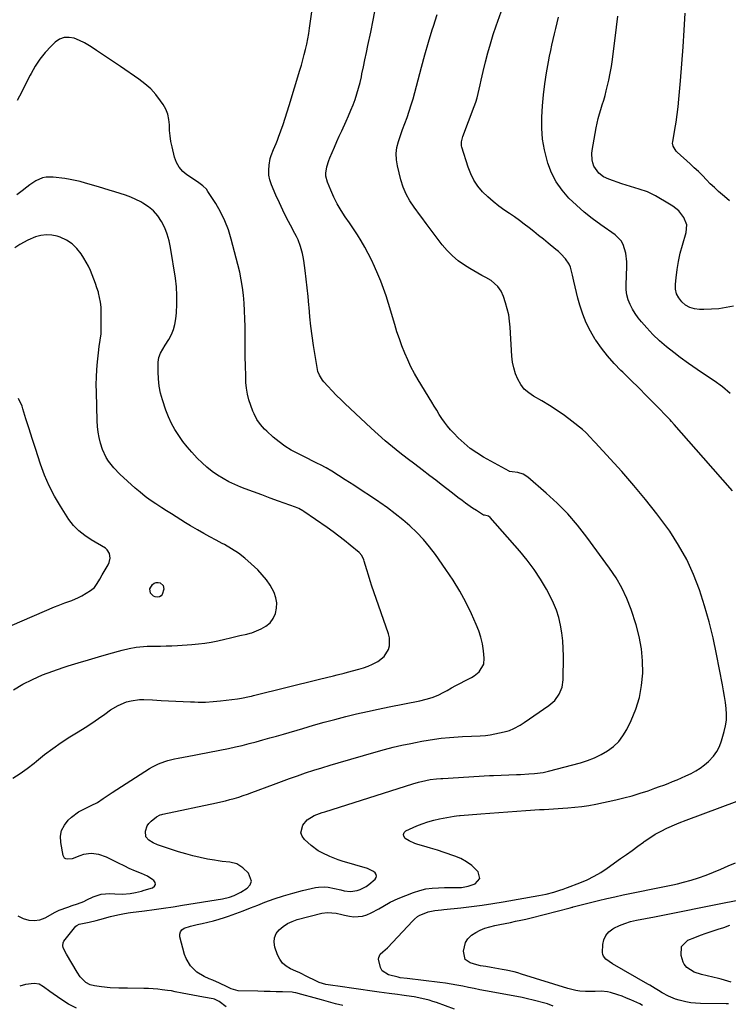
# Model space of a CAD drawing. Units: inches. Extents: x 1825430 to 1830744, y 436871 to 442219.
# Drawn here: x 1828793 to 1829185, y 439545 to 440090 of the extents above; entities that cross this region are included whole.
import ezdxf

# ---------------------------------------------------------------- set-up
doc = ezdxf.new("R2010")
doc.units = ezdxf.units.IN
doc.header["$MEASUREMENT"] = 0
doc.layers.add('7', color=7, linetype='Continuous')
doc.layers.add('8', color=7, linetype='Continuous')

msp = doc.modelspace()

# ---------------------------------------------------------------- linework, layer by layer
at = {"layer": '7', "color": 18}
for points in [[(1829187.82, 439828.92, 2002), (1829182.47, 439835.03, 2002), (1829177.12, 439841.14, 2002), (1829171.76, 439847.24, 2002), (1829155.51, 439865.72, 2002), (1829154.1, 439867.32, 2002), (1829153.22, 439868.25, 2002), (1829144.61, 439877.07, 2002), (1829140.26, 439881.49, 2002), (1829135.89, 439885.89, 2002), (1829131.48, 439890.25, 2002), (1829127.04, 439894.58, 2002), (1829126.03, 439895.57, 2002), (1829122.22, 439899.51, 2002), (1829118.6, 439903.6, 2002), (1829115.25, 439907.92, 2002), (1829112.08, 439912.39, 2002), (1829111.82, 439912.78, 2002), (1829109.16, 439917.27, 2002), (1829106.8, 439921.9, 2002), (1829104.9, 439926.74, 2002), (1829103.31, 439931.71, 2002), (1829102.27, 439935.61, 2002), (1829101.45, 439938.75, 2002), (1829100.67, 439941.89, 2002), (1829099.94, 439945.04, 2002), (1829099.23, 439948.2, 2002), (1829098.13, 439952.64, 2002), (1829097.45, 439954.31, 2002), (1829095.42, 439957.34, 2002), (1829092.86, 439960.04, 2002), (1829091.49, 439961.29, 2002), (1829090.07, 439962.5, 2002), (1829085.75, 439965.99, 2002), (1829083.12, 439968.11, 2002), (1829080.49, 439970.23, 2002), (1829077.86, 439972.35, 2002), (1829075.23, 439974.46, 2002), (1829072.57, 439976.55, 2002), (1829069.88, 439978.58, 2002), (1829067.13, 439980.54, 2002), (1829064.34, 439982.45, 2002), (1829061.84, 439984.12, 2002), (1829058.55, 439986.46, 2002), (1829055.37, 439988.94, 2002), (1829052.36, 439991.62, 2002), (1829049.46, 439994.43, 2002), (1829046.9, 439997.49, 2002), (1829044.65, 440000.74, 2002), (1829042.88, 440004.27, 2002), (1829041.44, 440007.99, 2002), (1829038.03, 440019.04, 2002), (1829037.86, 440019.78, 2002), (1829037.82, 440022.04, 2002), (1829038.35, 440024.27, 2002), (1829038.6, 440025, 2002), (1829044.81, 440041.5, 2002), (1829045.64, 440043.87, 2002), (1829046.39, 440046.27, 2002), (1829047.04, 440048.69, 2002), (1829047.61, 440051.14, 2002), (1829048.13, 440053.6, 2002), (1829048.68, 440056.06, 2002), (1829049.24, 440058.52, 2002), (1829049.82, 440060.97, 2002), (1829051.09, 440066.22, 2002), (1829052.39, 440071.28, 2002), (1829053.79, 440076.3, 2002), (1829055.34, 440081.29, 2002), (1829056.99, 440086.24, 2002), (1829063.37, 440104.47, 2002)], [(1828907.59, 439543.7, 1996), (1828903.71, 439546.59, 1996), (1828901.01, 439547.91, 1996), (1828900.42, 439548.05, 1996), (1828894.93, 439549.01, 1996), (1828891.97, 439549.54, 1996), (1828889.02, 439550.09, 1996), (1828886.06, 439550.65, 1996), (1828883.11, 439551.23, 1996), (1828879.36, 439551.98, 1996), (1828877.21, 439552.38, 1996), (1828875.04, 439552.7, 1996), (1828872.17, 439553.09, 1996), (1828869.64, 439553.37, 1996), (1828867.11, 439553.6, 1996), (1828864.57, 439553.73, 1996), (1828862.02, 439553.79, 1996), (1828852.97, 439553.86, 1996), (1828848.13, 439553.97, 1996), (1828843.29, 439554.2, 1996), (1828838.47, 439554.63, 1996), (1828834.61, 439555.25, 1996), (1828832.29, 439555.83, 1996), (1828829.79, 439557.15, 1996), (1828826.73, 439560.27, 1996), (1828825.08, 439562.71, 1996), (1828819.24, 439572.67, 1996), (1828818.23, 439574.49, 1996), (1828817.3, 439576.36, 1996), (1828817.05, 439577.29, 1996), (1828817.26, 439579.05, 1996), (1828817.72, 439579.89, 1996), (1828824.35, 439588.22, 1996), (1828824.8, 439588.66, 1996), (1828826.24, 439589.3, 1996), (1828829.8, 439590.09, 1996), (1828831.74, 439590.52, 1996), (1828835.59, 439591.46, 1996), (1828837.51, 439591.96, 1996), (1828843.52, 439593.57, 1996), (1828847.64, 439594.57, 1996), (1828850.42, 439595.12, 1996), (1828853.21, 439595.58, 1996), (1828854.61, 439595.77, 1996), (1828862.37, 439596.74, 1996), (1828867.64, 439597.43, 1996), (1828872.92, 439598.16, 1996), (1828878.18, 439598.95, 1996), (1828883.44, 439599.79, 1996), (1828905.49, 439603.43, 1996), (1828909.45, 439604.31, 1996), (1828912.01, 439605.15, 1996), (1828915.61, 439606.95, 1996), (1828919.13, 439609.16, 1996), (1828920.77, 439611.12, 1996), (1828921.58, 439613.14, 1996), (1828919.94, 439617.52, 1996), (1828916.82, 439620.45, 1996), (1828915.18, 439621.69, 1996), (1828913.43, 439622.68, 1996), (1828909.48, 439623.65, 1996), (1828905.25, 439624.05, 1996), (1828903.15, 439624.34, 1996), (1828901.05, 439624.68, 1996), (1828897.14, 439625.38, 1996), (1828893.11, 439626.19, 1996), (1828889.11, 439627.1, 1996), (1828885.16, 439628.19, 1996), (1828881.23, 439629.4, 1996), (1828869.58, 439633.24, 1996), (1828867.03, 439634.31, 1996), (1828864.68, 439635.77, 1996), (1828863.14, 439637.73, 1996), (1828862.88, 439640.78, 1996), (1828863.88, 439643.81, 1996), (1828864.8, 439645.09, 1996), (1828865.94, 439646.25, 1996), (1828868.91, 439648.66, 1996), (1828871.03, 439649.75, 1996), (1828871.95, 439650.02, 1996), (1828872.42, 439650.13, 1996), (1828902.16, 439656.43, 1996), (1828904.64, 439656.98, 1996), (1828907.11, 439657.58, 1996), (1828909.57, 439658.22, 1996), (1828912.01, 439658.9, 1996), (1828914.45, 439659.64, 1996), (1828916.86, 439660.42, 1996), (1828919.27, 439661.24, 1996), (1828921.65, 439662.11, 1996), (1828933.75, 439666.66, 1996), (1828938.18, 439668.29, 1996), (1828942.61, 439669.9, 1996), (1828947.06, 439671.45, 1996), (1828951.53, 439672.97, 1996), (1828956.01, 439674.44, 1996), (1828960.51, 439675.87, 1996), (1828965.02, 439677.25, 1996), (1828969.54, 439678.58, 1996), (1828990.5, 439684.6, 1996), (1828995.26, 439685.91, 1996), (1829000.04, 439687.15, 1996), (1829004.84, 439688.27, 1996), (1829009.67, 439689.33, 1996), (1829012.32, 439689.88, 1996), (1829015.84, 439690.55, 1996), (1829019.36, 439691.17, 1996), (1829022.91, 439691.68, 1996), (1829026.46, 439692.14, 1996), (1829031.18, 439692.65, 1996), (1829036, 439693.02, 1996), (1829038.41, 439693.15, 1996), (1829043.24, 439693.36, 1996), (1829048.07, 439693.56, 1996), (1829051.11, 439693.77, 1996), (1829053.71, 439694.07, 1996), (1829056.29, 439694.53, 1996), (1829058.85, 439695.1, 1996), (1829063, 439696.16, 1996), (1829064.29, 439696.54, 1996), (1829066.77, 439697.5, 1996), (1829070.31, 439699.43, 1996), (1829072.56, 439700.88, 1996), (1829086.2, 439710.26, 1996), (1829089.41, 439713.04, 1996), (1829091.91, 439716.46, 1996), (1829093.51, 439720.36, 1996), (1829094.09, 439724.54, 1996), (1829094.22, 439737.47, 1996), (1829094.13, 439741.79, 1996), (1829093.87, 439746.1, 1996), (1829093.36, 439750.39, 1996), (1829092.67, 439754.66, 1996), (1829091.66, 439758.86, 1996), (1829090.41, 439762.96, 1996), (1829088.77, 439766.92, 1996), (1829086.89, 439770.8, 1996), (1829084.83, 439774.59, 1996), (1829081.54, 439780.17, 1996), (1829078.01, 439785.57, 1996), (1829074.12, 439790.73, 1996), (1829070, 439795.72, 1996), (1829053.58, 439814.24, 1996), (1829052.72, 439814.93, 1996), (1829050.56, 439815.5, 1996), (1829050.04, 439815.61, 1996), (1829046.01, 439818.07, 1996), (1829043.97, 439819.36, 1996), (1829040.01, 439822.11, 1996), (1829038.09, 439823.57, 1996), (1829035.8, 439825.36, 1996), (1829032.75, 439827.73, 1996), (1829029.7, 439830.1, 1996), (1829026.63, 439832.46, 1996), (1829023.56, 439834.82, 1996), (1829020.21, 439837.38, 1996), (1829016.07, 439840.55, 1996), (1829011.93, 439843.72, 1996), (1829007.81, 439846.91, 1996), (1829003.69, 439850.1, 1996), (1828999.62, 439853.35, 1996), (1828995.61, 439856.68, 1996), (1828991.69, 439860.11, 1996), (1828987.83, 439863.61, 1996), (1828976.15, 439874.52, 1996), (1828973.23, 439877.25, 1996), (1828971.29, 439879.08, 1996), (1828968.48, 439881.93, 1996), (1828961.6, 439889.3, 1996), (1828960.89, 439890.14, 1996), (1828959.15, 439892.93, 1996), (1828958.36, 439894.98, 1996), (1828958.08, 439896.04, 1996), (1828957.87, 439897.12, 1996), (1828955.93, 439909.4, 1996), (1828955.16, 439914.68, 1996), (1828954.47, 439919.98, 1996), (1828953.89, 439925.29, 1996), (1828953.39, 439930.6, 1996), (1828953.3, 439931.67, 1996), (1828952.87, 439936.46, 1996), (1828952.4, 439941.24, 1996), (1828951.85, 439946.01, 1996), (1828951.26, 439950.78, 1996), (1828950.52, 439956.37, 1996), (1828950.21, 439958.33, 1996), (1828949.81, 439960.27, 1996), (1828948.73, 439964.08, 1996), (1828947.31, 439967.78, 1996), (1828946.48, 439969.57, 1996), (1828945.58, 439971.34, 1996), (1828943.1, 439975.96, 1996), (1828940.97, 439980.05, 1996), (1828938.91, 439984.17, 1996), (1828936.96, 439988.35, 1996), (1828935.09, 439992.56, 1996), (1828932.61, 439998.32, 1996), (1828931.75, 440000.93, 1996), (1828931.19, 440003.58, 1996), (1828931.08, 440006.29, 1996), (1828931.27, 440009.03, 1996), (1828931.94, 440012.75, 1996), (1828932.41, 440014.5, 1996), (1828933.74, 440017.86, 1996), (1828935.24, 440021.18, 1996), (1828935.91, 440022.87, 1996), (1828936.55, 440024.58, 1996), (1828937.79, 440028.09, 1996), (1828939, 440031.56, 1996), (1828940.18, 440035.05, 1996), (1828941.31, 440038.56, 1996), (1828942.4, 440042.07, 1996), (1828948.38, 440061.64, 1996), (1828949.23, 440064.5, 1996), (1828950.04, 440067.38, 1996), (1828950.79, 440070.27, 1996), (1828951.5, 440073.16, 1996), (1828952.15, 440076.08, 1996), (1828952.75, 440079, 1996), (1828953.26, 440081.94, 1996), (1828953.73, 440084.89, 1996), (1828955.59, 440097.84, 1996)], [(1828972.06, 439544.35, 1998), (1828968.11, 439545.35, 1998), (1828964.17, 439546.38, 1998), (1828960.24, 439547.45, 1998), (1828956.32, 439548.56, 1998), (1828949.48, 439550.53, 1998), (1828946.09, 439551.42, 1998), (1828944.71, 439551.62, 1998), (1828944.02, 439551.66, 1998), (1828938.66, 439551.83, 1998), (1828935.28, 439551.94, 1998), (1828931.9, 439552.04, 1998), (1828928.52, 439552.13, 1998), (1828925.14, 439552.23, 1998), (1828914.16, 439552.53, 1998), (1828910.27, 439553.6, 1998), (1828908.78, 439554.31, 1998), (1828908.04, 439554.67, 1998), (1828903.9, 439556.71, 1998), (1828900.07, 439558.38, 1998), (1828898.13, 439559.15, 1998), (1828895.34, 439560.34, 1998), (1828891.32, 439562.84, 1998), (1828887.76, 439566.26, 1998), (1828885.3, 439570.35, 1998), (1828884.47, 439572.63, 1998), (1828881.85, 439582.25, 1998), (1828881.82, 439583.81, 1998), (1828882.16, 439585.17, 1998), (1828883.07, 439586.23, 1998), (1828884.36, 439587.11, 1998), (1828887.87, 439588.25, 1998), (1828891.47, 439589.12, 1998), (1828894.19, 439589.66, 1998), (1828897.35, 439590.37, 1998), (1828900.48, 439591.16, 1998), (1828903.58, 439592.07, 1998), (1828906.66, 439593.08, 1998), (1828908.75, 439593.81, 1998), (1828912.85, 439595.26, 1998), (1828916.94, 439596.75, 1998), (1828921, 439598.29, 1998), (1828925.06, 439599.86, 1998), (1828929.01, 439601.42, 1998), (1828934.12, 439603.31, 1998), (1828939.28, 439605.04, 1998), (1828944.51, 439606.55, 1998), (1828949.79, 439607.91, 1998), (1828956.93, 439609.57, 1998), (1828958.67, 439609.87, 1998), (1828962.18, 439609.94, 1998), (1828963.94, 439609.73, 1998), (1828967.46, 439609.03, 1998), (1828970.96, 439608.27, 1998), (1828972.78, 439607.85, 1998), (1828976.4, 439607.46, 1998), (1828980.02, 439607.9, 1998), (1828981.77, 439608.46, 1998), (1828984.99, 439610.1, 1998), (1828986.47, 439611.2, 1998), (1828989.99, 439614.22, 1998), (1828990.55, 439615.07, 1998), (1828990.8, 439615.93, 1998), (1828990.59, 439616.79, 1998), (1828990.07, 439617.67, 1998), (1828989.08, 439618.47, 1998), (1828985.71, 439620.16, 1998), (1828971.81, 439624.25, 1998), (1828969.5, 439624.99, 1998), (1828964.97, 439626.69, 1998), (1828960.6, 439628.76, 1998), (1828958.52, 439629.98, 1998), (1828954.66, 439632.87, 1998), (1828950.83, 439636.17, 1998), (1828949.52, 439638.02, 1998), (1828948.84, 439639.94, 1998), (1828949.95, 439644.04, 1998), (1828952.29, 439646.98, 1998), (1828956.16, 439649.47, 1998), (1828959.18, 439650.53, 1998), (1828960.69, 439651.03, 1998), (1828962.21, 439651.52, 1998), (1829010.9, 439666.92, 1998), (1829014.04, 439667.84, 1998), (1829018.08, 439668.82, 1998), (1829020.41, 439669.27, 1998), (1829023.95, 439669.71, 1998), (1829026.33, 439669.9, 1998), (1829027.51, 439669.98, 1998), (1829053.28, 439671.48, 1998), (1829055.42, 439671.6, 1998), (1829059.69, 439671.8, 1998), (1829063.95, 439671.97, 1998), (1829068.22, 439672.12, 1998), (1829070.36, 439672.2, 1998), (1829075.15, 439672.4, 1998), (1829078.27, 439672.63, 1998), (1829082.92, 439673.26, 1998), (1829085.97, 439673.95, 1998), (1829103.73, 439678.66, 1998), (1829107.63, 439679.88, 1998), (1829111.44, 439681.34, 1998), (1829115.11, 439683.12, 1998), (1829118.68, 439685.13, 1998), (1829121.9, 439687.56, 1998), (1829124.79, 439690.28, 1998), (1829127.17, 439693.46, 1998), (1829129.22, 439696.93, 1998), (1829131.66, 439702.03, 1998), (1829134.21, 439708.33, 1998), (1829136.23, 439714.76, 1998), (1829137.45, 439721.39, 1998), (1829138.13, 439728.15, 1998), (1829138.03, 439734.96, 1998), (1829137.46, 439741.7, 1998), (1829136.16, 439748.35, 1998), (1829134.39, 439754.93, 1998), (1829131.63, 439763.33, 1998), (1829129.31, 439769.41, 1998), (1829126.62, 439775.29, 1998), (1829123.39, 439780.9, 1998), (1829119.79, 439786.31, 1998), (1829107.18, 439803.45, 1998), (1829102.04, 439809.97, 1998), (1829096.63, 439816.23, 1998), (1829090.82, 439822.13, 1998), (1829084.73, 439827.77, 1998), (1829074.58, 439836.57, 1998), (1829071.96, 439838.24, 1998), (1829068.97, 439839.07, 1998), (1829065.78, 439839.45, 1998), (1829064.35, 439839.72, 1998), (1829064.09, 439839.85, 1998), (1829050.03, 439847.68, 1998), (1829046.27, 439849.99, 1998), (1829042.65, 439852.5, 1998), (1829039.26, 439855.31, 1998), (1829036.01, 439858.31, 1998), (1829033.47, 439860.88, 1998), (1829031.68, 439862.81, 1998), (1829029.98, 439864.8, 1998), (1829028.41, 439866.9, 1998), (1829026.93, 439869.07, 1998), (1829025.52, 439871.3, 1998), (1829024.12, 439873.53, 1998), (1829022.74, 439875.77, 1998), (1829021.36, 439878.01, 1998), (1829013.85, 439890.32, 1998), (1829011.76, 439893.93, 1998), (1829009.8, 439897.61, 1998), (1829008.01, 439901.38, 1998), (1829006.35, 439905.21, 1998), (1829004.83, 439909.11, 1998), (1829003.39, 439913.03, 1998), (1829002.06, 439916.99, 1998), (1829000.8, 439920.98, 1998), (1828997.31, 439932.68, 1998), (1828996.01, 439936.78, 1998), (1828994.62, 439940.85, 1998), (1828993.1, 439944.87, 1998), (1828991.49, 439948.87, 1998), (1828989.63, 439953.11, 1998), (1828987.95, 439956.72, 1998), (1828986.16, 439960.27, 1998), (1828984.3, 439963.79, 1998), (1828982.32, 439967.24, 1998), (1828980.26, 439970.65, 1998), (1828978.08, 439973.98, 1998), (1828975.83, 439977.26, 1998), (1828973.46, 439980.58, 1998), (1828971.15, 439984.08, 1998), (1828969.01, 439987.67, 1998), (1828967.13, 439991.4, 1998), (1828965.41, 439995.23, 1998), (1828963.58, 439999.73, 1998), (1828962.76, 440003.07, 1998), (1828962.74, 440004.78, 1998), (1828963.29, 440008.23, 1998), (1828964.31, 440011.61, 1998), (1828964.94, 440013.26, 1998), (1828966.14, 440016.09, 1998), (1828967.44, 440019.13, 1998), (1828968.77, 440022.16, 1998), (1828970.13, 440025.17, 1998), (1828971.51, 440028.17, 1998), (1828974, 440033.49, 1998), (1828975.33, 440036.46, 1998), (1828976.6, 440039.44, 1998), (1828977.79, 440042.46, 1998), (1828978.92, 440045.51, 1998), (1828979.94, 440048.59, 1998), (1828980.87, 440051.69, 1998), (1828981.67, 440054.84, 1998), (1828982.38, 440058, 1998), (1828982.69, 440059.55, 1998), (1828983.49, 440063.51, 1998), (1828984.31, 440067.46, 1998), (1828985.14, 440071.41, 1998), (1828985.99, 440075.36, 1998), (1828987.56, 440082.62, 1998), (1828988.93, 440089.39, 1998), (1828990.19, 440096.18, 1998)], [(1829186.58, 439882.92, 2004), (1829182.2, 439886.47, 2004), (1829177.59, 439889.77, 2004), (1829172.85, 439892.92, 2004), (1829168.15, 439896.13, 2004), (1829163.5, 439899.43, 2004), (1829158.9, 439902.78, 2004), (1829155.25, 439905.48, 2004), (1829151.27, 439908.63, 2004), (1829147.42, 439911.93, 2004), (1829143.79, 439915.47, 2004), (1829140.29, 439919.15, 2004), (1829137.34, 439922.47, 2004), (1829135.53, 439924.68, 2004), (1829133.87, 439926.99, 2004), (1829132.42, 439929.44, 2004), (1829131.1, 439931.99, 2004), (1829130.1, 439934.64, 2004), (1829129.36, 439937.34, 2004), (1829129, 439940.13, 2004), (1829128.89, 439942.96, 2004), (1829129.25, 439953.14, 2004), (1829129.22, 439955.62, 2004), (1829128.67, 439960.52, 2004), (1829127.29, 439965.19, 2004), (1829126.15, 439967.25, 2004), (1829122.79, 439970.61, 2004), (1829114.85, 439976.15, 2004), (1829110.21, 439979.57, 2004), (1829105.69, 439983.15, 2004), (1829101.36, 439986.95, 2004), (1829097.17, 439990.92, 2004), (1829093.45, 439995.22, 2004), (1829090.2, 439999.81, 2004), (1829087.68, 440004.84, 2004), (1829085.64, 440010.15, 2004), (1829085.19, 440011.64, 2004), (1829083.73, 440017.58, 2004), (1829082.68, 440023.57, 2004), (1829082.24, 440029.63, 2004), (1829082.2, 440035.74, 2004), (1829082.6, 440041.88, 2004), (1829083.15, 440048, 2004), (1829083.94, 440054.09, 2004), (1829084.89, 440060.17, 2004), (1829085.95, 440066.23, 2004), (1829086.53, 440069.34, 2004), (1829087.15, 440072.44, 2004), (1829087.83, 440075.52, 2004), (1829088.56, 440078.6, 2004), (1829089.31, 440081.67, 2004), (1829090.05, 440084.74, 2004), (1829090.78, 440087.82, 2004), (1829091.5, 440090.89, 2004)], [(1829188.33, 439931.11, 2006), (1829184.28, 439930.32, 2006), (1829180.22, 439929.73, 2006), (1829176.12, 439929.42, 2006), (1829172, 439929.31, 2006), (1829169.5, 439929.33, 2006), (1829166.75, 439929.68, 2006), (1829164.17, 439930.42, 2006), (1829161.84, 439931.75, 2006), (1829159.67, 439933.46, 2006), (1829158.03, 439935.65, 2006), (1829156.83, 439937.99, 2006), (1829156.29, 439940.56, 2006), (1829156.19, 439943.29, 2006), (1829156.55, 439946.77, 2006), (1829157.14, 439951.35, 2006), (1829157.91, 439955.9, 2006), (1829158.92, 439960.4, 2006), (1829160.11, 439964.87, 2006), (1829162.16, 439971.79, 2006), (1829162.43, 439976.1, 2006), (1829160.8, 439980.11, 2006), (1829158.01, 439983.84, 2006), (1829154.78, 439986.48, 2006), (1829153, 439987.6, 2006), (1829145.16, 439992.13, 2006), (1829140.75, 439994.31, 2006), (1829136.08, 439995.88, 2006), (1829131.32, 439997.23, 2006), (1829126.61, 439998.77, 2006), (1829119.26, 440001.33, 2006), (1829116.31, 440002.71, 2006), (1829113.72, 440004.65, 2006), (1829111.02, 440008.57, 2006), (1829110.43, 440010.34, 2006), (1829110.12, 440012.06, 2006), (1829109.99, 440015.53, 2006), (1829110.17, 440017.28, 2006), (1829112.29, 440029.69, 2006), (1829112.8, 440032.3, 2006), (1829113.39, 440034.88, 2006), (1829114.1, 440037.43, 2006), (1829114.9, 440039.96, 2006), (1829115.73, 440042.49, 2006), (1829116.51, 440045.02, 2006), (1829117.23, 440047.58, 2006), (1829117.91, 440050.15, 2006), (1829118.48, 440052.44, 2006), (1829119.35, 440056.18, 2006), (1829120.12, 440059.93, 2006), (1829120.76, 440063.71, 2006), (1829121.32, 440067.51, 2006), (1829123.61, 440085.46, 2006), (1829124.42, 440091.46, 2006)], [(1829186.17, 439989.45, 2008), (1829183.33, 439991.83, 2008), (1829180.09, 439994.62, 2008), (1829177.78, 439996.72, 2008), (1829175.53, 439998.88, 2008), (1829173.32, 440001.09, 2008), (1829171.13, 440003.32, 2008), (1829168.9, 440005.52, 2008), (1829166.64, 440007.67, 2008), (1829164.34, 440009.79, 2008), (1829157.16, 440016.31, 2008), (1829156.58, 440016.9, 2008), (1829154.9, 440019.69, 2008), (1829154.67, 440021.26, 2008), (1829154.73, 440022.07, 2008), (1829155.9, 440028.77, 2008), (1829156.58, 440032.96, 2008), (1829157.18, 440037.15, 2008), (1829157.67, 440041.35, 2008), (1829158.09, 440045.57, 2008), (1829158.98, 440055.8, 2008), (1829159.74, 440065.14, 2008), (1829160.43, 440074.49, 2008), (1829161.03, 440083.84, 2008), (1829161.56, 440093.2, 2008)], [(1828792.21, 439593.95, 1994), (1828795.21, 439592.45, 1994), (1828798.27, 439591.58, 1994), (1828801.3, 439591.28, 1994), (1828804.31, 439591.82, 1994), (1828807.29, 439592.92, 1994), (1828812.94, 439595.99, 1994), (1828815.17, 439597.09, 1994), (1828819.83, 439598.82, 1994), (1828822.21, 439599.58, 1994), (1828825.21, 439600.55, 1994), (1828828.7, 439601.93, 1994), (1828830.41, 439602.71, 1994), (1828833.91, 439604.41, 1994), (1828838.42, 439605.93, 1994), (1828840.77, 439606.21, 1994), (1828843.17, 439606.26, 1994), (1828845.89, 439606.1, 1994), (1828850.19, 439606, 1994), (1828854.46, 439606.37, 1994), (1828857.32, 439606.87, 1994), (1828860.6, 439607.63, 1994), (1828862.22, 439608.09, 1994), (1828866.8, 439609.49, 1994), (1828867.83, 439610.32, 1994), (1828868.38, 439611.25, 1994), (1828868.2, 439612.31, 1994), (1828867.54, 439613.46, 1994), (1828866.97, 439613.91, 1994), (1828863.96, 439615.91, 1994), (1828860.66, 439617.4, 1994), (1828857.26, 439618.71, 1994), (1828853.92, 439620.19, 1994), (1828851.43, 439621.38, 1994), (1828847.61, 439623.28, 1994), (1828845.71, 439624.26, 1994), (1828841.26, 439626.46, 1994), (1828837.11, 439627.81, 1994), (1828832.8, 439628.38, 1994), (1828828.57, 439627.86, 1994), (1828826.51, 439627.19, 1994), (1828822.28, 439625.51, 1994), (1828819.52, 439625.23, 1994), (1828818.72, 439625.48, 1994), (1828818.06, 439625.87, 1994), (1828817.6, 439626.49, 1994), (1828817.28, 439627.26, 1994), (1828815.97, 439634.52, 1994), (1828815.9, 439637.97, 1994), (1828816.46, 439641.21, 1994), (1828817.98, 439644.13, 1994), (1828820.13, 439646.84, 1994), (1828821.99, 439648.54, 1994), (1828825.84, 439651.49, 1994), (1828830.15, 439653.71, 1994), (1828832.87, 439654.88, 1994), (1828836.26, 439656.72, 1994), (1828839.49, 439658.87, 1994), (1828841.1, 439659.96, 1994), (1828844.35, 439662.09, 1994), (1828865.18, 439675.49, 1994), (1828866.76, 439676.43, 1994), (1828870.05, 439678.08, 1994), (1828873.5, 439679.37, 1994), (1828875.26, 439679.91, 1994), (1828878.85, 439680.76, 1994), (1828881.03, 439681.18, 1994), (1828883.94, 439681.74, 1994), (1828886.85, 439682.3, 1994), (1828889.75, 439682.87, 1994), (1828892.65, 439683.43, 1994), (1828908.75, 439686.57, 1994), (1828912.61, 439687.37, 1994), (1828916.45, 439688.23, 1994), (1828920.27, 439689.17, 1994), (1828924.07, 439690.18, 1994), (1828927.87, 439691.24, 1994), (1828931.66, 439692.31, 1994), (1828935.44, 439693.39, 1994), (1828939.22, 439694.49, 1994), (1828949.94, 439697.62, 1994), (1828955.86, 439699.32, 1994), (1828961.8, 439700.98, 1994), (1828967.75, 439702.57, 1994), (1828973.72, 439704.13, 1994), (1828979.7, 439705.6, 1994), (1828985.7, 439707.01, 1994), (1828991.72, 439708.32, 1994), (1828997.76, 439709.56, 1994), (1829014.81, 439712.93, 1994), (1829018.23, 439713.72, 1994), (1829021.6, 439714.73, 1994), (1829024.87, 439716, 1994), (1829028, 439717.58, 1994), (1829029.82, 439718.61, 1994), (1829032.27, 439719.98, 1994), (1829034.74, 439721.33, 1994), (1829037.21, 439722.65, 1994), (1829039.7, 439723.95, 1994), (1829043.41, 439725.85, 1994), (1829044.88, 439726.74, 1994), (1829047.5, 439728.92, 1994), (1829050.13, 439733.16, 1994), (1829050.41, 439736.45, 1994), (1829049.97, 439740.57, 1994), (1829049.39, 439744.32, 1994), (1829048.57, 439748, 1994), (1829047.39, 439751.59, 1994), (1829045.97, 439755.1, 1994), (1829043.25, 439761.01, 1994), (1829040.12, 439767.34, 1994), (1829036.78, 439773.54, 1994), (1829033.1, 439779.56, 1994), (1829029.21, 439785.44, 1994), (1829023.31, 439793.87, 1994), (1829020.12, 439798.1, 1994), (1829016.75, 439802.15, 1994), (1829013.1, 439805.96, 1994), (1829009.27, 439809.6, 1994), (1829005.23, 439813.04, 1994), (1829001.11, 439816.37, 1994), (1828996.86, 439819.53, 1994), (1828992.53, 439822.59, 1994), (1828992.1, 439822.88, 1994), (1828987.48, 439825.98, 1994), (1828982.84, 439829.06, 1994), (1828978.18, 439832.09, 1994), (1828973.49, 439835.09, 1994), (1828966.03, 439839.82, 1994), (1828962.91, 439841.69, 1994), (1828959.7, 439843.39, 1994), (1828958.07, 439844.2, 1994), (1828954.81, 439845.81, 1994), (1828953.17, 439846.62, 1994), (1828947.16, 439849.58, 1994), (1828943.56, 439851.55, 1994), (1828940.08, 439853.69, 1994), (1828936.79, 439856.12, 1994), (1828933.62, 439858.72, 1994), (1828930.04, 439861.91, 1994), (1828928.8, 439863.1, 1994), (1828926.53, 439865.67, 1994), (1828924.58, 439868.5, 1994), (1828922.97, 439871.54, 1994), (1828922.3, 439873.12, 1994), (1828921.14, 439876.12, 1994), (1828920.11, 439879.26, 1994), (1828919.28, 439882.45, 1994), (1828918.78, 439885.7, 1994), (1828918.49, 439889, 1994), (1828918.35, 439892.78, 1994), (1828918.18, 439898.01, 1994), (1828918.05, 439903.23, 1994), (1828917.99, 439908.46, 1994), (1828917.96, 439913.68, 1994), (1828917.97, 439919.89, 1994), (1828917.91, 439924.21, 1994), (1828917.76, 439928.52, 1994), (1828917.47, 439932.83, 1994), (1828917.1, 439937.13, 1994), (1828916.56, 439941.41, 1994), (1828915.9, 439945.67, 1994), (1828915.04, 439949.9, 1994), (1828914.05, 439954.1, 1994), (1828910.37, 439968.25, 1994), (1828908.76, 439973.4, 1994), (1828906.84, 439978.41, 1994), (1828904.45, 439983.22, 1994), (1828901.75, 439987.89, 1994), (1828897.4, 439994.64, 1994), (1828896.57, 439995.77, 1994), (1828894.63, 439997.73, 1994), (1828892.34, 439999.35, 1994), (1828889.99, 440000.91, 1994), (1828885.84, 440003.7, 1994), (1828883.49, 440005.7, 1994), (1828881.5, 440007.96, 1994), (1828880.06, 440010.6, 1994), (1828878.99, 440013.49, 1994), (1828877.57, 440019.27, 1994), (1828876.95, 440022.28, 1994), (1828876.48, 440025.3, 1994), (1828876.23, 440028.35, 1994), (1828876.13, 440031.42, 1994), (1828875.86, 440034.42, 1994), (1828875.25, 440037.31, 1994), (1828874.12, 440040.04, 1994), (1828872.65, 440042.67, 1994), (1828871.24, 440044.73, 1994), (1828868.61, 440048.12, 1994), (1828865.75, 440051.29, 1994), (1828862.56, 440054.12, 1994), (1828859.15, 440056.72, 1994), (1828848.95, 440063.62, 1994), (1828845.67, 440065.86, 1994), (1828842.38, 440068.09, 1994), (1828839.1, 440070.33, 1994), (1828835.82, 440072.58, 1994), (1828834.47, 440073.51, 1994), (1828831.82, 440075.19, 1994), (1828829.1, 440076.74, 1994), (1828826.27, 440078.08, 1994), (1828823.37, 440079.29, 1994), (1828820.54, 440079.8, 1994), (1828817.83, 440079.71, 1994), (1828815.32, 440078.72, 1994), (1828812.92, 440077.13, 1994), (1828810.6, 440074.89, 1994), (1828807.37, 440071.44, 1994), (1828804.39, 440067.8, 1994), (1828801.82, 440063.87, 1994), (1828799.5, 440059.75, 1994), (1828799.08, 440058.91, 1994), (1828796.73, 440054.24, 1994), (1828794.35, 440049.58, 1994), (1828791.93, 440044.94, 1994)], [(1828789.45, 439670.01, 1992), (1828793.48, 439672.63, 1992), (1828797.37, 439675.46, 1992), (1828801.16, 439678.43, 1992), (1828802.51, 439679.55, 1992), (1828806.96, 439683.1, 1992), (1828811.51, 439686.53, 1992), (1828816.19, 439689.76, 1992), (1828820.97, 439692.86, 1992), (1828825.67, 439695.77, 1992), (1828829.41, 439698.14, 1992), (1828833.12, 439700.56, 1992), (1828836.78, 439703.04, 1992), (1828840.42, 439705.57, 1992), (1828843.54, 439707.79, 1992), (1828847.81, 439710.36, 1992), (1828852.41, 439712.25, 1992), (1828854.94, 439712.94, 1992), (1828859.59, 439713.57, 1992), (1828861.95, 439713.59, 1992), (1828866.72, 439713.36, 1992), (1828871.48, 439713.13, 1992), (1828887.87, 439712.3, 1992), (1828889.94, 439712.22, 1992), (1828892.01, 439712.17, 1992), (1828896.14, 439712.2, 1992), (1828900.27, 439712.4, 1992), (1828904.39, 439712.8, 1992), (1828913.88, 439713.94, 1992), (1828916.08, 439714.26, 1992), (1828920.45, 439715.19, 1992), (1828921.53, 439715.46, 1992), (1828922.62, 439715.72, 1992), (1828959.14, 439724.83, 1992), (1828963.05, 439725.79, 1992), (1828966.97, 439726.72, 1992), (1828968.93, 439727.18, 1992), (1828972.83, 439728.17, 1992), (1828974.78, 439728.68, 1992), (1828981.05, 439730.39, 1992), (1828983.6, 439731.18, 1992), (1828986.11, 439732.07, 1992), (1828988.55, 439733.13, 1992), (1828991.55, 439734.62, 1992), (1828995.03, 439737.37, 1992), (1828997.32, 439741.17, 1992), (1828997.89, 439743.36, 1992), (1828997.95, 439747.74, 1992), (1828997.43, 439749.94, 1992), (1828989.27, 439773.21, 1992), (1828988.23, 439776.23, 1992), (1828987.23, 439779.26, 1992), (1828986.28, 439782.31, 1992), (1828985.35, 439785.36, 1992), (1828983.94, 439790.16, 1992), (1828983.73, 439790.82, 1992), (1828982.56, 439793.3, 1992), (1828981.21, 439794.82, 1992), (1828976.15, 439799.03, 1992), (1828973.06, 439801.53, 1992), (1828969.92, 439803.98, 1992), (1828966.73, 439806.34, 1992), (1828963.48, 439808.64, 1992), (1828950.56, 439817.57, 1992), (1828950.01, 439817.94, 1992), (1828947.68, 439819.24, 1992), (1828945.83, 439820, 1992), (1828936.47, 439823.36, 1992), (1828931.85, 439825.03, 1992), (1828927.24, 439826.71, 1992), (1828922.64, 439828.42, 1992), (1828918.04, 439830.15, 1992), (1828915.72, 439831.02, 1992), (1828912.35, 439832.43, 1992), (1828909.04, 439833.98, 1992), (1828905.85, 439835.75, 1992), (1828902.74, 439837.66, 1992), (1828899.76, 439839.78, 1992), (1828896.88, 439842.03, 1992), (1828894.17, 439844.46, 1992), (1828891.55, 439847.02, 1992), (1828888.54, 439850.3, 1992), (1828885.99, 439853.27, 1992), (1828883.57, 439856.36, 1992), (1828881.25, 439859.52, 1992), (1828879.09, 439862.89, 1992), (1828877.18, 439866.31, 1992), (1828875.57, 439869.89, 1992), (1828874.17, 439873.57, 1992), (1828872.29, 439879.24, 1992), (1828871.22, 439883.07, 1992), (1828870.42, 439886.94, 1992), (1828870, 439890.87, 1992), (1828869.84, 439894.85, 1992), (1828869.88, 439900.25, 1992), (1828870.22, 439902.78, 1992), (1828871.15, 439905.15, 1992), (1828872.44, 439907.42, 1992), (1828873.8, 439909.65, 1992), (1828875.75, 439912.68, 1992), (1828877.21, 439915.37, 1992), (1828878.4, 439918.15, 1992), (1828879.18, 439921.07, 1992), (1828879.68, 439924.09, 1992), (1828880, 439927.49, 1992), (1828880.27, 439932.28, 1992), (1828880.3, 439937.06, 1992), (1828879.98, 439941.83, 1992), (1828879.42, 439946.59, 1992), (1828876.78, 439963.6, 1992), (1828876, 439967.33, 1992), (1828874.96, 439970.97, 1992), (1828873.54, 439974.48, 1992), (1828871.8, 439978.03, 1992), (1828869.73, 439981.08, 1992), (1828867.37, 439983.84, 1992), (1828864.56, 439986.15, 1992), (1828861.46, 439988.16, 1992), (1828860.3, 439988.78, 1992), (1828857.51, 439990.15, 1992), (1828854.67, 439991.41, 1992), (1828851.77, 439992.5, 1992), (1828848.82, 439993.48, 1992), (1828845.84, 439994.37, 1992), (1828842.85, 439995.26, 1992), (1828839.87, 439996.15, 1992), (1828836.88, 439997.05, 1992), (1828829.58, 439999.23, 1992), (1828826.78, 440000, 1992), (1828823.96, 440000.68, 1992), (1828821.12, 440001.22, 1992), (1828818.26, 440001.68, 1992), (1828811.78, 440002.55, 1992), (1828807.82, 440002.51, 1992), (1828805.92, 440002.03, 1992), (1828802.24, 440000.39, 1992), (1828798.81, 439998.23, 1992), (1828797.17, 439997.01, 1992), (1828794.53, 439994.91, 1992), (1828791.57, 439992.65, 1992)], [(1828765.42, 439744.63, 1988), (1828812.59, 439764.76, 1988), (1828814.48, 439765.53, 1988), (1828818.31, 439766.98, 1988), (1828822.17, 439768.34, 1988), (1828825.88, 439770.02, 1988), (1828827.67, 439771.01, 1988), (1828832.43, 439773.85, 1988), (1828834.56, 439775.54, 1988), (1828836.18, 439777.74, 1988), (1828837.54, 439780.19, 1988), (1828838.94, 439782.62, 1988), (1828842.15, 439788.1, 1988), (1828842.71, 439789.29, 1988), (1828843.28, 439791.8, 1988), (1828843.01, 439794.35, 1988), (1828841.75, 439796.39, 1988), (1828840.77, 439797.2, 1988), (1828832.86, 439801.96, 1988), (1828829.33, 439804.27, 1988), (1828826.01, 439806.86, 1988), (1828823.02, 439809.8, 1988), (1828820.51, 439813.16, 1988), (1828815.79, 439820.53, 1988), (1828812.52, 439826.11, 1988), (1828809.54, 439831.83, 1988), (1828807.01, 439837.75, 1988), (1828804.77, 439843.81, 1988), (1828801.94, 439852.46, 1988), (1828800.18, 439857.91, 1988), (1828798.44, 439863.37, 1988), (1828796.72, 439868.84, 1988), (1828795.03, 439874.31, 1988), (1828794.58, 439875.78, 1988), (1828792.63, 439880.09, 1988)], [(1829088.58, 439543.9, 2002), (1829085.32, 439545.25, 2002), (1829076.65, 439547.56, 2002), (1829075.13, 439547.95, 2002), (1829071.3, 439548.79, 2002), (1829070.53, 439548.94, 2002), (1829051.05, 439552.51, 2002), (1829047.89, 439553.1, 2002), (1829044.74, 439553.71, 2002), (1829041.59, 439554.35, 2002), (1829038.45, 439555.01, 2002), (1829035.3, 439555.64, 2002), (1829032.14, 439556.21, 2002), (1829028.97, 439556.7, 2002), (1829025.79, 439557.12, 2002), (1829007.64, 439559.3, 2002), (1829003.91, 439559.75, 2002), (1829002.69, 439560.02, 2002), (1828997.47, 439561.41, 2002), (1828993.94, 439563.61, 2002), (1828992.9, 439565.34, 2002), (1828991.92, 439569.99, 2002), (1828991.96, 439570.99, 2002), (1828992.73, 439572.7, 2002), (1828994.33, 439574.06, 2002), (1828996.76, 439576.25, 2002), (1829010.83, 439591.17, 2002), (1829011.84, 439592.17, 2002), (1829013.48, 439593.54, 2002), (1829014.69, 439594.25, 2002), (1829015.34, 439594.54, 2002), (1829019.35, 439596.08, 2002), (1829023.03, 439596.9, 2002), (1829026.81, 439597.34, 2002), (1829028.07, 439597.47, 2002), (1829037.37, 439598.41, 2002), (1829043.28, 439599.08, 2002), (1829049.17, 439599.83, 2002), (1829055.05, 439600.7, 2002), (1829060.91, 439601.66, 2002), (1829080.61, 439605.11, 2002), (1829082.68, 439605.51, 2002), (1829084.75, 439605.95, 2002), (1829088.82, 439607.04, 2002), (1829092.25, 439608.06, 2002), (1829094.09, 439608.67, 2002), (1829095.91, 439609.35, 2002), (1829096.51, 439609.58, 2002), (1829103.36, 439612.22, 2002), (1829107.31, 439613.92, 2002), (1829111.16, 439615.81, 2002), (1829114.86, 439617.97, 2002), (1829118.46, 439620.32, 2002), (1829125.88, 439625.59, 2002), (1829129.07, 439627.86, 2002), (1829132.24, 439630.14, 2002), (1829135.4, 439632.45, 2002), (1829138.55, 439634.77, 2002), (1829138.96, 439635.07, 2002), (1829141.96, 439637.15, 2002), (1829145.04, 439639.09, 2002), (1829148.24, 439640.83, 2002), (1829151.51, 439642.44, 2002), (1829156.91, 439644.87, 2002), (1829158.2, 439645.41, 2002), (1829162.15, 439646.83, 2002), (1829190.32, 439657.35, 2002)], [(1829138, 439544.43, 2004), (1829136.53, 439545.21, 2004), (1829131.5, 439547.48, 2004), (1829129.13, 439548.49, 2004), (1829126.74, 439549.43, 2004), (1829124.31, 439550.28, 2004), (1829120.25, 439551.52, 2004), (1829118.57, 439551.92, 2004), (1829115.16, 439552.27, 2004), (1829111.69, 439552.13, 2004), (1829109.95, 439552.07, 2004), (1829106.47, 439552.12, 2004), (1829103.24, 439552.35, 2004), (1829101.03, 439552.65, 2004), (1829096.7, 439553.71, 2004), (1829071.06, 439561.78, 2004), (1829068.97, 439562.4, 2004), (1829066.86, 439562.97, 2004), (1829062.6, 439563.93, 2004), (1829060.32, 439564.36, 2004), (1829058.3, 439564.73, 2004), (1829054.26, 439565.39, 2004), (1829051.2, 439565.86, 2004), (1829048.23, 439566.37, 2004), (1829046.27, 439566.8, 2004), (1829042.55, 439567.92, 2004), (1829039.86, 439569.84, 2004), (1829038.82, 439574.48, 2004), (1829039.94, 439579.29, 2004), (1829041.33, 439581.28, 2004), (1829043.33, 439583.23, 2004), (1829045.68, 439584.75, 2004), (1829048.11, 439586.06, 2004), (1829050.69, 439587.07, 2004), (1829053.48, 439587.9, 2004), (1829056.28, 439588.54, 2004), (1829059.09, 439589.16, 2004), (1829061.91, 439589.74, 2004), (1829064.85, 439590.33, 2004), (1829067.74, 439590.91, 2004), (1829070.61, 439591.52, 2004), (1829073.47, 439592.19, 2004), (1829076.32, 439592.89, 2004), (1829097.99, 439598.43, 2004), (1829099.04, 439598.71, 2004), (1829099.47, 439598.82, 2004), (1829099.68, 439598.88, 2004), (1829113.63, 439602.37, 2004), (1829118.17, 439603.48, 2004), (1829122.72, 439604.54, 2004), (1829127.28, 439605.55, 2004), (1829131.85, 439606.51, 2004), (1829135.53, 439607.26, 2004), (1829138.27, 439607.81, 2004), (1829141.01, 439608.35, 2004), (1829143.76, 439608.87, 2004), (1829146.5, 439609.37, 2004), (1829149.25, 439609.9, 2004), (1829151.98, 439610.46, 2004), (1829154.71, 439611.07, 2004), (1829157.42, 439611.72, 2004), (1829160.59, 439612.52, 2004), (1829164.85, 439613.69, 2004), (1829169.07, 439614.99, 2004), (1829173.23, 439616.48, 2004), (1829177.34, 439618.1, 2004), (1829181.42, 439619.83, 2004), (1829185.49, 439621.57, 2004), (1829189.55, 439623.34, 2004)], [(1829185.55, 439545.25, 2006), (1829184.38, 439545.29, 2006), (1829170, 439545.48, 2006), (1829167.33, 439545.61, 2006), (1829164.67, 439545.88, 2006), (1829162.05, 439546.35, 2006), (1829158.34, 439547.24, 2006), (1829156.33, 439547.87, 2006), (1829152.45, 439549.47, 2006), (1829148.92, 439551.39, 2006), (1829146.92, 439552.57, 2006), (1829144.94, 439553.79, 2006), (1829141.97, 439555.62, 2006), (1829140.97, 439556.2, 2006), (1829121.4, 439567.47, 2006), (1829119.47, 439568.68, 2006), (1829117.62, 439570.02, 2006), (1829116.32, 439571.66, 2006), (1829116.02, 439572.65, 2006), (1829115.9, 439573.71, 2006), (1829116.07, 439578.03, 2006), (1829116.62, 439580.73, 2006), (1829117.64, 439583.14, 2006), (1829119.37, 439585.11, 2006), (1829121.56, 439586.79, 2006), (1829122.19, 439587.12, 2006), (1829125.18, 439588.55, 2006), (1829128.24, 439589.78, 2006), (1829131.4, 439590.74, 2006), (1829134.63, 439591.51, 2006), (1829144.62, 439593.44, 2006), (1829152.9, 439595.04, 2006), (1829161.17, 439596.66, 2006), (1829169.43, 439598.3, 2006), (1829177.69, 439599.96, 2006), (1829193.45, 439603.15, 2006)], [(1829187.04, 439557.19, 2008), (1829181.61, 439558.87, 2008), (1829180.06, 439559.32, 2008), (1829176.92, 439560.12, 2008), (1829173.76, 439560.81, 2008), (1829170.61, 439561.57, 2008), (1829166.62, 439562.75, 2008), (1829162.46, 439565.34, 2008), (1829161.04, 439567.27, 2008), (1829160.55, 439568.39, 2008), (1829159.31, 439572.02, 2008), (1829159.55, 439577, 2008), (1829163.12, 439580.49, 2008), (1829166.87, 439582.01, 2008), (1829170.06, 439583.23, 2008), (1829173.29, 439584.36, 2008), (1829176.54, 439585.44, 2008), (1829179.8, 439586.49, 2008), (1829183.04, 439587.58, 2008), (1829186.27, 439588.73, 2008)], [(1828824.74, 439542.96, 1994), (1828820.25, 439545.12, 1994), (1828815.95, 439547.78, 1994), (1828809.99, 439552.19, 1994), (1828806.42, 439554.68, 1994), (1828803.94, 439556.07, 1994), (1828801.28, 439556.59, 1994), (1828796.44, 439555.89, 1994), (1828793.23, 439555.13, 1994)]]:
    msp.add_polyline3d(points, dxfattribs=at)
at = {"layer": '8', "color": 18}
for points in [[(1829033.95, 439542.39, 2000), (1829024.02, 439545.93, 2000), (1829021.99, 439546.61, 2000), (1829019.94, 439547.24, 2000), (1829015.77, 439548.29, 2000), (1829011.56, 439549.11, 2000), (1829007.31, 439549.75, 2000), (1829004.7, 439550.08, 2000), (1829002.42, 439550.38, 2000), (1828997.84, 439550.99, 2000), (1828992.23, 439551.76, 2000), (1828987.13, 439552.47, 2000), (1828982.04, 439553.18, 2000), (1828976.95, 439553.91, 2000), (1828971.86, 439554.64, 2000), (1828963.94, 439555.79, 2000), (1828962.7, 439556.01, 2000), (1828959.08, 439557.12, 2000), (1828956.76, 439558.13, 2000), (1828952.5, 439560.27, 2000), (1828948.24, 439562.39, 2000), (1828946.08, 439563.39, 2000), (1828943.06, 439564.72, 2000), (1828940.73, 439566.11, 2000), (1828938.72, 439567.79, 2000), (1828937.19, 439569.92, 2000), (1828935.98, 439572.35, 2000), (1828934.48, 439576.65, 2000), (1828934.07, 439579.31, 2000), (1828934.24, 439581.82, 2000), (1828935.26, 439584.13, 2000), (1828936.85, 439586.3, 2000), (1828939.12, 439588.12, 2000), (1828941.53, 439589.7, 2000), (1828944.15, 439590.9, 2000), (1828946.9, 439591.84, 2000), (1828960.42, 439595.38, 2000), (1828963.57, 439595.85, 2000), (1828968.33, 439595.36, 2000), (1828971.51, 439594.72, 2000), (1828973.09, 439594.37, 2000), (1828975.83, 439593.73, 2000), (1828978.27, 439593.41, 2000), (1828983.06, 439593.81, 2000), (1828985.42, 439594.54, 2000), (1828987.82, 439595.61, 2000), (1828992.1, 439597.84, 2000), (1828994.17, 439599.08, 2000), (1828998.36, 439601.47, 2000), (1829002.76, 439603.45, 2000), (1829011.28, 439606.82, 2000), (1829014.64, 439607.93, 2000), (1829018.04, 439608.8, 2000), (1829021.51, 439609.28, 2000), (1829025.04, 439609.51, 2000), (1829028.39, 439609.54, 2000), (1829032.16, 439609.57, 2000), (1829035.93, 439609.59, 2000), (1829037.8, 439609.7, 2000), (1829041.44, 439610.37, 2000), (1829045.39, 439611.74, 2000), (1829047.93, 439614.62, 2000), (1829046.95, 439618.33, 2000), (1829046.09, 439619.26, 2000), (1829043.43, 439621.72, 2000), (1829040.59, 439623.88, 2000), (1829037.45, 439625.59, 2000), (1829034.12, 439626.99, 2000), (1829028.18, 439628.99, 2000), (1829024.45, 439630.21, 2000), (1829020.69, 439631.36, 2000), (1829016.93, 439632.47, 2000), (1829013.56, 439633.44, 2000), (1829011.91, 439634, 2000), (1829008.78, 439635.48, 2000), (1829006.68, 439636.81, 2000), (1829005.92, 439637.92, 2000), (1829005.65, 439638.99, 2000), (1829006.11, 439639.99, 2000), (1829007.05, 439640.95, 2000), (1829013, 439643.64, 2000), (1829016.08, 439644.89, 2000), (1829019.21, 439646, 2000), (1829022.41, 439646.87, 2000), (1829025.66, 439647.59, 2000), (1829033.79, 439649.09, 2000), (1829034.99, 439649.27, 2000), (1829036.61, 439649.44, 2000), (1829037.01, 439649.47, 2000), (1829048.52, 439650.39, 2000), (1829053.51, 439650.78, 2000), (1829058.5, 439651.16, 2000), (1829063.49, 439651.53, 2000), (1829068.48, 439651.9, 2000), (1829073.36, 439652.25, 2000), (1829075.91, 439652.43, 2000), (1829078.47, 439652.58, 2000), (1829081.02, 439652.72, 2000), (1829083.58, 439652.84, 2000), (1829086.14, 439652.96, 2000), (1829088.69, 439653.09, 2000), (1829091.25, 439653.25, 2000), (1829093.8, 439653.41, 2000), (1829096.58, 439653.6, 2000), (1829100.51, 439653.96, 2000), (1829104.43, 439654.43, 2000), (1829108.32, 439655.06, 2000), (1829112.19, 439655.8, 2000), (1829123.21, 439658.16, 2000), (1829127.73, 439659.21, 2000), (1829132.21, 439660.38, 2000), (1829136.64, 439661.72, 2000), (1829141.04, 439663.17, 2000), (1829144.85, 439664.51, 2000), (1829147.32, 439665.39, 2000), (1829149.77, 439666.3, 2000), (1829152.22, 439667.23, 2000), (1829154.66, 439668.19, 2000), (1829157.08, 439669.18, 2000), (1829159.49, 439670.22, 2000), (1829161.88, 439671.3, 2000), (1829164.87, 439672.71, 2000), (1829167.46, 439674.12, 2000), (1829169.95, 439675.66, 2000), (1829172.3, 439677.42, 2000), (1829174.55, 439679.33, 2000), (1829177.27, 439682.21, 2000), (1829179.17, 439684.79, 2000), (1829180.62, 439687.65, 2000), (1829181.77, 439690.7, 2000), (1829183.25, 439695.85, 2000), (1829183.96, 439699.03, 2000), (1829184.41, 439702.22, 2000), (1829184.49, 439705.45, 2000), (1829184.31, 439708.7, 2000), (1829183.9, 439711.96, 2000), (1829183.43, 439715.21, 2000), (1829182.89, 439718.45, 2000), (1829182.3, 439721.68, 2000), (1829178.95, 439738.74, 2000), (1829177.01, 439747.72, 2000), (1829174.84, 439756.63, 2000), (1829172.31, 439765.45, 2000), (1829169.56, 439774.21, 2000), (1829166.26, 439782.73, 2000), (1829162.49, 439791.02, 2000), (1829158, 439798.94, 2000), (1829153.03, 439806.61, 2000), (1829151.95, 439808.15, 2000), (1829145.93, 439816.28, 2000), (1829139.72, 439824.27, 2000), (1829133.21, 439832.01, 2000), (1829126.52, 439839.61, 2000), (1829111.79, 439855.7, 2000), (1829110.94, 439856.64, 2000), (1829109.25, 439858.53, 2000), (1829106.66, 439861.31, 2000), (1829104.75, 439862.96, 2000), (1829098.83, 439867.6, 2000), (1829094.81, 439870.6, 2000), (1829090.71, 439873.49, 2000), (1829086.48, 439876.18, 2000), (1829082.17, 439878.74, 2000), (1829077.68, 439881.28, 2000), (1829074.98, 439883.15, 2000), (1829072.57, 439885.3, 2000), (1829070.61, 439887.86, 2000), (1829068.94, 439890.69, 2000), (1829067.7, 439893.8, 2000), (1829066.7, 439896.96, 2000), (1829066.07, 439900.21, 2000), (1829065.69, 439903.53, 2000), (1829064.78, 439919.43, 2000), (1829064.45, 439922.88, 2000), (1829063.94, 439926.29, 2000), (1829063.16, 439929.65, 2000), (1829062.2, 439932.98, 2000), (1829061.05, 439936.46, 2000), (1829059.74, 439939.43, 2000), (1829057.86, 439942.08, 2000), (1829054.18, 439945.27, 2000), (1829051.23, 439946.96, 2000), (1829049.02, 439948.18, 2000), (1829046.81, 439949.42, 2000), (1829044.63, 439950.71, 2000), (1829042.47, 439952.02, 2000), (1829039.51, 439953.84, 2000), (1829036.04, 439956.25, 2000), (1829032.77, 439958.89, 2000), (1829029.81, 439961.87, 2000), (1829027.06, 439965.08, 2000), (1829021.47, 439972.37, 2000), (1829019.84, 439974.56, 2000), (1829018.25, 439976.77, 2000), (1829015.85, 439980.09, 2000), (1829015.03, 439981.18, 2000), (1829011.51, 439985.84, 2000), (1829009.17, 439989.36, 2000), (1829007.12, 439993.04, 2000), (1829005.53, 439996.93, 2000), (1829004.24, 440000.97, 2000), (1829002.28, 440008.72, 2000), (1829001.73, 440012.12, 2000), (1829001.58, 440015.51, 2000), (1829002.02, 440018.87, 2000), (1829002.86, 440022.22, 2000), (1829004.03, 440025.55, 2000), (1829005.21, 440028.87, 2000), (1829006.41, 440032.19, 2000), (1829007.63, 440035.5, 2000), (1829008.88, 440039.02, 2000), (1829010.01, 440042.43, 2000), (1829011.03, 440045.87, 2000), (1829011.97, 440049.34, 2000), (1829013.76, 440056.3, 2000), (1829015.6, 440063.26, 2000), (1829017.51, 440070.19, 2000), (1829019.52, 440077.09, 2000), (1829021.6, 440083.98, 2000), (1829022.24, 440086.04, 2000), (1829024.25, 440092.42, 2000)], [(1828789.81, 439719.03, 1990), (1828795.01, 439722.05, 1990), (1828800.42, 439724.72, 1990), (1828805.91, 439727.19, 1990), (1828811.53, 439729.35, 1990), (1828817.24, 439731.3, 1990), (1828820.04, 439732.17, 1990), (1828825.64, 439733.88, 1990), (1828831.25, 439735.56, 1990), (1828836.87, 439737.19, 1990), (1828842.5, 439738.79, 1990), (1828849.92, 439740.87, 1990), (1828853.81, 439741.83, 1990), (1828857.75, 439742.55, 1990), (1828859.73, 439742.8, 1990), (1828863.72, 439743.1, 1990), (1828867.99, 439743.13, 1990), (1828871.13, 439743.16, 1990), (1828874.26, 439743.22, 1990), (1828877.4, 439743.35, 1990), (1828880.53, 439743.52, 1990), (1828888.56, 439744.03, 1990), (1828892.16, 439744.35, 1990), (1828895.74, 439744.78, 1990), (1828899.3, 439745.38, 1990), (1828902.84, 439746.1, 1990), (1828906.82, 439747, 1990), (1828909.9, 439747.72, 1990), (1828912.97, 439748.45, 1990), (1828915.1, 439748.96, 1990), (1828918.92, 439749.68, 1990), (1828920.78, 439750.2, 1990), (1828921.69, 439750.54, 1990), (1828926.96, 439752.71, 1990), (1828929.57, 439754.22, 1990), (1828931.81, 439756.06, 1990), (1828933.51, 439758.41, 1990), (1828934.85, 439761.11, 1990), (1828935.48, 439764.07, 1990), (1828935.64, 439767.01, 1990), (1828935.09, 439769.89, 1990), (1828934.08, 439772.75, 1990), (1828931.84, 439776.82, 1990), (1828929.84, 439779.83, 1990), (1828927.53, 439782.62, 1990), (1828925.02, 439785.25, 1990), (1828921.35, 439788.7, 1990), (1828917.91, 439791.69, 1990), (1828914.32, 439794.48, 1990), (1828910.53, 439796.97, 1990), (1828906.59, 439799.26, 1990), (1828905.33, 439799.93, 1990), (1828901.92, 439801.75, 1990), (1828898.52, 439803.59, 1990), (1828895.13, 439805.47, 1990), (1828891.75, 439807.36, 1990), (1828890.42, 439808.11, 1990), (1828887.73, 439809.67, 1990), (1828885.06, 439811.25, 1990), (1828882.42, 439812.88, 1990), (1828879.79, 439814.53, 1990), (1828877.18, 439816.21, 1990), (1828874.57, 439817.89, 1990), (1828871.96, 439819.57, 1990), (1828868.52, 439821.79, 1990), (1828865.55, 439823.81, 1990), (1828862.65, 439825.93, 1990), (1828859.86, 439828.18, 1990), (1828857.14, 439830.53, 1990), (1828848.68, 439838.19, 1990), (1828845.31, 439841.63, 1990), (1828842.37, 439845.44, 1990), (1828841.12, 439847.49, 1990), (1828839.11, 439851.82, 1990), (1828837.98, 439855.43, 1990), (1828837.26, 439858.44, 1990), (1828836.69, 439861.48, 1990), (1828836.34, 439864.55, 1990), (1828836.14, 439867.64, 1990), (1828835.7, 439883.5, 1990), (1828835.66, 439887.72, 1990), (1828835.73, 439891.94, 1990), (1828835.98, 439896.15, 1990), (1828836.33, 439900.36, 1990), (1828836.83, 439905.26, 1990), (1828837.26, 439908.76, 1990), (1828837.82, 439912.26, 1990), (1828838.28, 439915.75, 1990), (1828838.38, 439917.51, 1990), (1828838.42, 439919.28, 1990), (1828838.38, 439927.95, 1990), (1828838.25, 439930.64, 1990), (1828837.98, 439933.31, 1990), (1828837.48, 439935.95, 1990), (1828836.84, 439938.57, 1990), (1828836.77, 439938.81, 1990), (1828836.02, 439941.28, 1990), (1828835.21, 439943.72, 1990), (1828834.32, 439946.14, 1990), (1828833.38, 439948.55, 1990), (1828832.35, 439950.9, 1990), (1828831.24, 439953.22, 1990), (1828830.02, 439955.49, 1990), (1828828.72, 439957.71, 1990), (1828827.28, 439960.04, 1990), (1828824.94, 439963.06, 1990), (1828822.27, 439965.67, 1990), (1828819.11, 439967.67, 1990), (1828815.63, 439969.26, 1990), (1828814.03, 439969.79, 1990), (1828811.01, 439970.44, 1990), (1828808.01, 439970.67, 1990), (1828805.02, 439970.25, 1990), (1828802.05, 439969.41, 1990), (1828797.7, 439967.6, 1990), (1828793.34, 439965.18, 1990), (1828790.58, 439963.31, 1990)], [(1828872.66, 439776.7, 1990), (1828872.98, 439774.56, 1990), (1828872.16, 439771.68, 1990), (1828871.51, 439770.87, 1990), (1828870.59, 439770.39, 1990), (1828869.49, 439770.14, 1990), (1828868.31, 439770.34, 1990), (1828867.26, 439770.76, 1990), (1828865.69, 439772.46, 1990), (1828865.3, 439774.8, 1990), (1828866.75, 439777.27, 1990), (1828867.73, 439777.94, 1990), (1828868.77, 439778.36, 1990), (1828869.88, 439778.38, 1990), (1828871.05, 439778.14, 1990), (1828872.66, 439776.7, 1990)]]:
    msp.add_polyline3d(points, dxfattribs=at)

doc.saveas('drawing.dxf')
